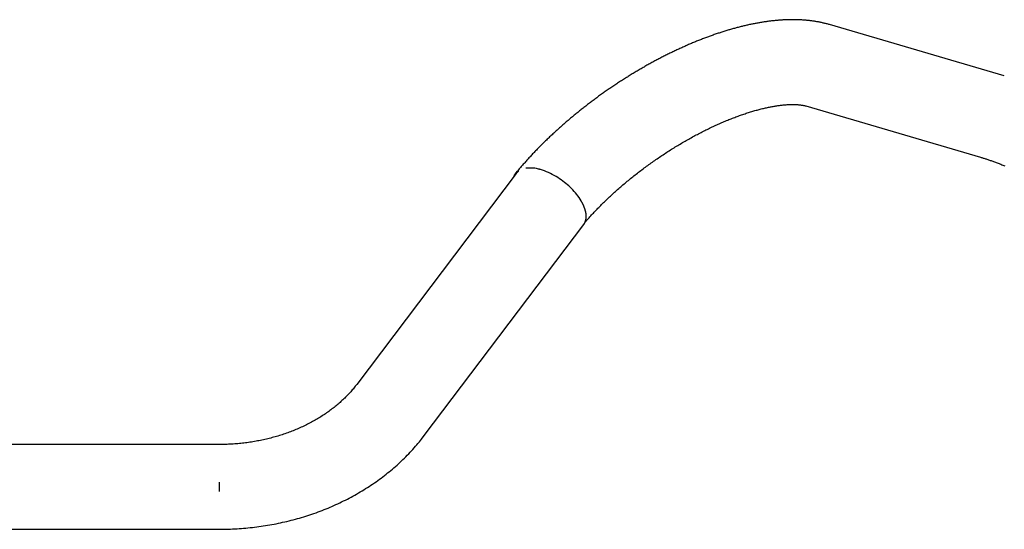
# Model space of a CAD drawing. Extents: x -43.6 to 43.6, y -21.3 to 21.3.
# Drawn here: x -2.2 to 2.7, y 14.1 to 16.7 of the extents above; entities that cross this region are included whole.
import ezdxf

# ---------------------------------------------------------------- set-up
doc = ezdxf.new("R2010")
doc.units = 0
doc.layers.get('0').update_dxf_attribs({"linetype": 'CONTINUOUS'})

msp = doc.modelspace()

# ---------------------------------------------------------------- linework, layer by layer
at = {"color": 0}
for points in [[(1.8237, 16.6308), (1.8198, 16.6319), (1.8159, 16.633), (1.8119, 16.6341), (1.808, 16.6351), (1.804, 16.6362), (1.8, 16.6372), (1.796, 16.6381), (1.7921, 16.639), (1.788, 16.64), (1.784, 16.6409), (1.78, 16.6417), (1.776, 16.6425), (1.7719, 16.6433), (1.7679, 16.6441), (1.7638, 16.6448), (1.7597, 16.6455), (1.7556, 16.6462), (1.7516, 16.6469), (1.7475, 16.6476), (1.7434, 16.6481), (1.7392, 16.6487), (1.7352, 16.6493), (1.731, 16.6499), (1.7268, 16.6504), (1.7227, 16.6508), (1.7186, 16.6513), (1.7144, 16.6517), (1.7103, 16.6521), (1.7061, 16.6525), (1.7019, 16.6529), (1.6977, 16.6533), (1.6935, 16.6536), (1.6892, 16.6538), (1.6851, 16.6541), (1.6808, 16.6543), (1.6766, 16.6545), (1.6724, 16.6547), (1.6681, 16.6549), (1.6639, 16.6551), (1.6596, 16.6552), (1.6553, 16.6553), (1.651, 16.6554), (1.6467, 16.6554), (1.6424, 16.6555), (1.6381, 16.6555), (1.6338, 16.6555), (1.6295, 16.6554), (1.6252, 16.6554), (1.6208, 16.6553), (1.6165, 16.6552), (1.6121, 16.655), (1.6078, 16.6549), (1.6034, 16.6547), (1.599, 16.6545), (1.5947, 16.6543), (1.5903, 16.6541), (1.5859, 16.6538), (1.5815, 16.6536), (1.577, 16.6533), (1.5727, 16.6529), (1.5682, 16.6526), (1.5638, 16.6522), (1.5593, 16.6518), (1.5549, 16.6514), (1.5504, 16.651), (1.5459, 16.6506), (1.5415, 16.6501), (1.537, 16.6496), (1.5325, 16.6491), (1.528, 16.6485), (1.5235, 16.648), (1.519, 16.6475), (1.5145, 16.6469), (1.51, 16.6462), (1.5054, 16.6456), (1.5009, 16.6449), (1.4963, 16.6443), (1.4918, 16.6436), (1.4872, 16.6428), (1.4827, 16.6421), (1.4781, 16.6413), (1.4735, 16.6406), (1.4689, 16.6398), (1.4643, 16.639), (1.4597, 16.6382), (1.455, 16.6373), (1.4505, 16.6364), (1.4458, 16.6355), (1.4412, 16.6346), (1.4365, 16.6337), (1.4319, 16.6327), (1.4272, 16.6318), (1.4226, 16.6308), (1.4179, 16.6297), (1.4132, 16.6287), (1.4085, 16.6277), (1.4039, 16.6266), (1.3992, 16.6255), (1.3945, 16.6244), (1.3897, 16.6232), (1.3851, 16.6221), (1.3803, 16.6209), (1.3756, 16.6197), (1.3708, 16.6186), (1.3661, 16.6173), (1.3614, 16.6161), (1.3566, 16.6148), (1.3518, 16.6135), (1.3471, 16.6123), (1.3423, 16.6109), (1.3376, 16.6096), (1.3328, 16.6082), (1.328, 16.6069), (1.3232, 16.6055), (1.3184, 16.6041), (1.3136, 16.6027), (1.3088, 16.6012), (1.304, 16.5998), (1.2991, 16.5982), (1.2943, 16.5968), (1.2895, 16.5952), (1.2847, 16.5937), (1.2798, 16.5921), (1.275, 16.5906), (1.2702, 16.589), (1.2653, 16.5874), (1.2604, 16.5857), (1.2555, 16.5841), (1.2507, 16.5824), (1.2458, 16.5808), (1.2409, 16.579), (1.236, 16.5773), (1.2312, 16.5756), (1.2263, 16.5738), (1.2214, 16.5721), (1.2165, 16.5703), (1.2116, 16.5685), (1.2067, 16.5666), (1.2018, 16.5648), (1.1969, 16.563), (1.192, 16.5611), (1.187, 16.5592), (1.1821, 16.5573), (1.1772, 16.5554), (1.1723, 16.5534), (1.1673, 16.5514), (1.1624, 16.5495), (1.1575, 16.5475), (1.1525, 16.5455), (1.1476, 16.5434), (1.1426, 16.5414), (1.1377, 16.5393), (1.1327, 16.5373), (1.1278, 16.5351), (1.1228, 16.533), (1.1178, 16.5309), (1.1129, 16.5288), (1.1079, 16.5266), (1.103, 16.5244), (1.098, 16.5223), (1.093, 16.52), (1.0881, 16.5178), (1.0831, 16.5156), (1.0781, 16.5133), (1.0732, 16.511), (1.0682, 16.5087), (1.0632, 16.5064), (1.0582, 16.5041), (1.0533, 16.5018), (1.0483, 16.4994), (1.0433, 16.4971), (1.0383, 16.4946), (1.0333, 16.4922), (1.0284, 16.4898), (1.0234, 16.4874), (1.0184, 16.485), (1.0134, 16.4825), (1.0084, 16.48), (1.0035, 16.4775), (0.9985, 16.475), (0.9935, 16.4725), (0.9886, 16.4699), (0.9836, 16.4674), (0.9786, 16.4648), (0.9736, 16.4622), (0.9686, 16.4596), (0.9637, 16.457), (0.9587, 16.4544), (0.9537, 16.4517), (0.9487, 16.4491), (0.9438, 16.4464), (0.9389, 16.4437), (0.9339, 16.441), (0.9289, 16.4383), (0.9239, 16.4355), (0.919, 16.4328), (0.9141, 16.43), (0.9091, 16.4273), (0.9042, 16.4245), (0.8992, 16.4217), (0.8943, 16.4189), (0.8893, 16.4161), (0.8844, 16.4132), (0.8795, 16.4103), (0.8745, 16.4074), (0.8696, 16.4046), (0.8646, 16.4017), (0.8597, 16.3988), (0.8548, 16.3958), (0.8499, 16.3929), (0.845, 16.39), (0.8401, 16.387), (0.8352, 16.384), (0.8303, 16.381), (0.8254, 16.378), (0.8205, 16.375), (0.8156, 16.372), (0.8108, 16.3689), (0.8059, 16.3659), (0.801, 16.3628), (0.7961, 16.3598), (0.7913, 16.3567), (0.7864, 16.3536), (0.7816, 16.3504), (0.7767, 16.3473), (0.7719, 16.3442), (0.7671, 16.341), (0.7622, 16.3379), (0.7574, 16.3347), (0.7526, 16.3315), (0.7478, 16.3283), (0.743, 16.3251), (0.7382, 16.3219), (0.7334, 16.3186), (0.7287, 16.3154), (0.7239, 16.3121), (0.7191, 16.3089), (0.7143, 16.3056), (0.7096, 16.3023), (0.7048, 16.299), (0.7001, 16.2957), (0.6954, 16.2924), (0.6907, 16.289), (0.686, 16.2857), (0.6812, 16.2823), (0.6766, 16.279), (0.6719, 16.2756), (0.6672, 16.2723), (0.6625, 16.2689), (0.6579, 16.2655), (0.6532, 16.262), (0.6485, 16.2586), (0.6439, 16.2552), (0.6393, 16.2517), (0.6347, 16.2483), (0.63, 16.2448), (0.6255, 16.2413), (0.6208, 16.2379), (0.6163, 16.2344), (0.6117, 16.2309), (0.6072, 16.2274), (0.6026, 16.2238), (0.5981, 16.2203), (0.5935, 16.2168), (0.589, 16.2132), (0.5845, 16.2097), (0.58, 16.2061), (0.5755, 16.2026), (0.571, 16.199), (0.5665, 16.1954), (0.5621, 16.1918), (0.5577, 16.1882), (0.5532, 16.1846), (0.5487, 16.181), (0.5444, 16.1773), (0.5399, 16.1737), (0.5356, 16.17), (0.5312, 16.1664), (0.5268, 16.1627), (0.5225, 16.1591), (0.5181, 16.1554), (0.5138, 16.1517), (0.5094, 16.148), (0.5051, 16.1443), (0.5009, 16.1406), (0.4966, 16.1369), (0.4923, 16.1332), (0.488, 16.1294), (0.4838, 16.1257), (0.4796, 16.122), (0.4753, 16.1182), (0.4711, 16.1145), (0.4669, 16.1107), (0.4628, 16.107), (0.4586, 16.1032), (0.4544, 16.0994), (0.4503, 16.0956), (0.4461, 16.0918), (0.4421, 16.0881), (0.438, 16.0843), (0.4339, 16.0804), (0.4298, 16.0766), (0.4257, 16.0728), (0.4217, 16.069), (0.4176, 16.0652), (0.4137, 16.0613), (0.4096, 16.0575), (0.4057, 16.0537), (0.4017, 16.0498), (0.3978, 16.0459), (0.3938, 16.0421), (0.3899, 16.0382), (0.386, 16.0344), (0.3821, 16.0305), (0.3782, 16.0266), (0.3743, 16.0227), (0.3705, 16.0188), (0.3667, 16.0149), (0.3628, 16.011), (0.359, 16.0071), (0.3552, 16.0033), (0.3515, 15.9993), (0.3477, 15.9954), (0.344, 15.9915), (0.3403, 15.9876), (0.3366, 15.9837), (0.3329, 15.9797), (0.3292, 15.9758), (0.3256, 15.9719), (0.3219, 15.9679), (0.3183, 15.964), (0.3147, 15.9601), (0.3111, 15.9561), (0.3076, 15.9522), (0.304, 15.9482), (0.3005, 15.9443), (0.2969, 15.9403), (0.2934, 15.9363), (0.2899, 15.9323), (0.2865, 15.9284), (0.283, 15.9245), (0.2796, 15.9205), (0.2761, 15.9163), (0.2728, 15.9125), (0.2698, 15.909), (0.266, 15.9045), (0.2603, 15.8976), (0.2527, 15.8886)], [(2.6987, 16.3745), (1.8237, 16.6308)], [(0.5985, 15.6411), (0.6026, 15.6458), (0.6067, 15.6505), (0.6109, 15.6552), (0.615, 15.66), (0.6192, 15.6647), (0.6235, 15.6694), (0.6278, 15.6741), (0.6321, 15.6789), (0.6365, 15.6836), (0.6409, 15.6883), (0.6454, 15.6931), (0.6498, 15.6978), (0.6544, 15.7026), (0.6589, 15.7073), (0.6635, 15.7121), (0.6681, 15.7168), (0.6728, 15.7215), (0.6775, 15.7262), (0.6822, 15.731), (0.687, 15.7357), (0.6918, 15.7405), (0.6966, 15.7452), (0.7015, 15.7499), (0.7064, 15.7546), (0.7113, 15.7593), (0.7163, 15.764), (0.7213, 15.7687), (0.7263, 15.7734), (0.7314, 15.7781), (0.7364, 15.7828), (0.7416, 15.7875), (0.7467, 15.7921), (0.7519, 15.7968), (0.7571, 15.8014), (0.7623, 15.8061), (0.7676, 15.8107), (0.7729, 15.8153), (0.7782, 15.8199), (0.7835, 15.8245), (0.7889, 15.8291), (0.7943, 15.8337), (0.7997, 15.8382), (0.8051, 15.8428), (0.8107, 15.8474), (0.8161, 15.8519), (0.8216, 15.8564), (0.8272, 15.8609), (0.8328, 15.8654), (0.8384, 15.8698), (0.844, 15.8743), (0.8496, 15.8788), (0.8552, 15.8832), (0.8609, 15.8876), (0.8666, 15.892), (0.8723, 15.8964), (0.8781, 15.9008), (0.8838, 15.9051), (0.8896, 15.9095), (0.8954, 15.9138), (0.9012, 15.9181), (0.907, 15.9224), (0.9129, 15.9266), (0.9187, 15.9309), (0.9246, 15.9351), (0.9305, 15.9393), (0.9364, 15.9435), (0.9423, 15.9477), (0.9483, 15.9518), (0.9542, 15.956), (0.9602, 15.9601), (0.9661, 15.9641), (0.9721, 15.9682), (0.9781, 15.9723), (0.9841, 15.9763), (0.9902, 15.9803), (0.9962, 15.9843), (1.0022, 15.9882), (1.0083, 15.9921), (1.0144, 15.996), (1.0204, 15.9999), (1.0266, 16.0038), (1.0327, 16.0076), (1.0388, 16.0114), (1.0449, 16.0152), (1.051, 16.019), (1.0571, 16.0227), (1.0632, 16.0264), (1.0693, 16.0301), (1.0755, 16.0337), (1.0816, 16.0374), (1.0877, 16.041), (1.0939, 16.0445), (1.1, 16.0481), (1.1062, 16.0516), (1.1123, 16.0551), (1.1185, 16.0586), (1.1246, 16.062), (1.1308, 16.0654), (1.1369, 16.0688), (1.1431, 16.0722), (1.1492, 16.0755), (1.1554, 16.0788), (1.1615, 16.082), (1.1677, 16.0853), (1.1738, 16.0885), (1.18, 16.0916), (1.1861, 16.0948), (1.1923, 16.0979), (1.1984, 16.1009), (1.2046, 16.104), (1.2107, 16.107), (1.2168, 16.11), (1.2229, 16.113), (1.229, 16.1159), (1.2351, 16.1188), (1.2412, 16.1216), (1.2473, 16.1244), (1.2533, 16.1272), (1.2594, 16.1299), (1.2655, 16.1326), (1.2715, 16.1353), (1.2775, 16.138), (1.2835, 16.1406), (1.2895, 16.1432), (1.2955, 16.1457), (1.3015, 16.1482), (1.3075, 16.1507), (1.3134, 16.1532), (1.3193, 16.1556), (1.3252, 16.1579), (1.3311, 16.1602), (1.337, 16.1626), (1.3429, 16.1648), (1.3487, 16.167), (1.3546, 16.1693), (1.3604, 16.1714), (1.3661, 16.1735), (1.3719, 16.1756), (1.3776, 16.1776), (1.3833, 16.1796), (1.3891, 16.1816), (1.3947, 16.1836), (1.4003, 16.1854), (1.406, 16.1873), (1.4115, 16.1891), (1.4172, 16.1909), (1.4227, 16.1926), (1.4282, 16.1944), (1.4337, 16.196), (1.4392, 16.1976), (1.4446, 16.1992), (1.45, 16.2008), (1.4553, 16.2023), (1.4607, 16.2038), (1.466, 16.2052), (1.4713, 16.2066), (1.4765, 16.208), (1.4817, 16.2093), (1.4869, 16.2105), (1.4921, 16.2118), (1.4972, 16.213), (1.5022, 16.2141), (1.5073, 16.2153), (1.5123, 16.2163), (1.5172, 16.2174), (1.5221, 16.2184), (1.527, 16.2194), (1.5318, 16.2203), (1.5366, 16.2212), (1.5414, 16.222), (1.5461, 16.2228), (1.5508, 16.2236), (1.5553, 16.2244), (1.5599, 16.2251), (1.5644, 16.2257), (1.5689, 16.2263), (1.5734, 16.2269), (1.5777, 16.2275), (1.5821, 16.228), (1.5863, 16.2285), (1.5905, 16.2289), (1.5947, 16.2293), (1.5988, 16.2296), (1.6029, 16.23), (1.6069, 16.2303), (1.6108, 16.2305), (1.6147, 16.2308), (1.6185, 16.231), (1.6223, 16.2311), (1.626, 16.2313), (1.6297, 16.2314), (1.6332, 16.2314), (1.6367, 16.2315), (1.6402, 16.2315), (1.6436, 16.2315), (1.6469, 16.2314), (1.6501, 16.2313), (1.6533, 16.2312), (1.6564, 16.2311), (1.6595, 16.2309), (1.6624, 16.2307), (1.6653, 16.2305), (1.6682, 16.2302), (1.6709, 16.23), (1.6736, 16.2297), (1.6762, 16.2294), (1.6788, 16.2291), (1.6812, 16.2288), (1.6836, 16.2284), (1.6859, 16.228), (1.6881, 16.2277), (1.6902, 16.2273), (1.6923, 16.2268), (1.6943, 16.2264), (1.696, 16.2261), (1.6981, 16.2256), (1.7009, 16.2249), (1.7046, 16.2239)], [(1.7046, 16.2239), (2.5796, 15.9676)], [(2.5796, 15.9676), (2.5796, 15.9676), (2.5796, 15.9676), (2.5796, 15.9676), (2.5796, 15.9676), (2.5796, 15.9676), (2.5796, 15.9676), (2.5796, 15.9676), (2.5796, 15.9676), (2.5796, 15.9676), (2.5796, 15.9676), (2.5796, 15.9676), (2.5796, 15.9676), (2.5796, 15.9676), (2.5796, 15.9676), (2.5796, 15.9676), (2.5796, 15.9676), (2.5796, 15.9676), (2.5796, 15.9676), (2.5796, 15.9676), (2.5796, 15.9676), (2.5796, 15.9676), (2.5796, 15.9676), (2.5796, 15.9676), (2.5796, 15.9676), (2.5796, 15.9676), (2.5796, 15.9676), (2.5796, 15.9676), (2.5796, 15.9676)], [(2.5796, 15.9676), (2.5829, 15.9666), (2.5863, 15.9656), (2.5898, 15.9645), (2.5933, 15.9634), (2.5969, 15.9623), (2.6006, 15.9611), (2.6043, 15.9599), (2.6081, 15.9587), (2.612, 15.9574), (2.6159, 15.9561), (2.6199, 15.9547), (2.624, 15.9534), (2.6281, 15.9519), (2.6323, 15.9505), (2.6365, 15.949), (2.6408, 15.9475), (2.6451, 15.9459), (2.6495, 15.9443), (2.654, 15.9426), (2.6585, 15.941), (2.663, 15.9392), (2.6676, 15.9375), (2.6723, 15.9357), (2.677, 15.9339), (2.6818, 15.9321), (2.6865, 15.9302), (2.6914, 15.9283), (2.6963, 15.9263), (2.7013, 15.9244)], [(0.2541, 15.8864), (-0.5442, 14.8313)], [(0.2439, 15.8729), (0.2443, 15.8742), (0.2449, 15.8754), (0.2454, 15.8766), (0.2459, 15.8778), (0.2465, 15.879), (0.2471, 15.8801), (0.2477, 15.8813), (0.2484, 15.8823), (0.249, 15.8834), (0.2497, 15.8845), (0.2504, 15.8855), (0.2511, 15.8865), (0.2517, 15.8874), (0.2524, 15.8883), (0.2531, 15.8893), (0.2537, 15.8902), (0.2544, 15.891), (0.255, 15.8918), (0.2556, 15.8926), (0.2562, 15.8934), (0.2568, 15.8942), (0.2574, 15.8948), (0.2579, 15.8955), (0.2584, 15.8962), (0.2589, 15.8968), (0.2595, 15.8973), (0.26, 15.8978), (0.2604, 15.8983), (0.2609, 15.8988), (0.2613, 15.8992), (0.2617, 15.8996), (0.2621, 15.8999), (0.2625, 15.9002)], [(0.2658, 15.898), (0.2653, 15.8977), (0.2649, 15.8974), (0.2645, 15.897), (0.2641, 15.8967), (0.2637, 15.8963), (0.2632, 15.896), (0.2628, 15.8956), (0.2624, 15.8953), (0.262, 15.8949), (0.2616, 15.8945), (0.2612, 15.8942), (0.2608, 15.8938), (0.2604, 15.8935), (0.26, 15.8931), (0.2596, 15.8927), (0.2592, 15.8923), (0.2588, 15.8919), (0.2584, 15.8915), (0.258, 15.8911), (0.2577, 15.8907), (0.2573, 15.8903), (0.257, 15.8899), (0.2566, 15.8895), (0.2562, 15.889), (0.2559, 15.8887), (0.2555, 15.8882), (0.2549, 15.8875), (0.2541, 15.8865)], [(0.2629, 15.9005), (0.2629, 15.9005), (0.2627, 15.9003), (0.2627, 15.9003), (0.2627, 15.9003), (0.2627, 15.9003), (0.2627, 15.9003), (0.2627, 15.9003), (0.2627, 15.9003), (0.2627, 15.9003), (0.2626, 15.9002), (0.2626, 15.9002), (0.2626, 15.9002), (0.2626, 15.9002), (0.2626, 15.9002), (0.2626, 15.9002), (0.2626, 15.9002), (0.2626, 15.9002)], [(0.2629, 15.9005), (0.2629, 15.9005), (0.2627, 15.9003), (0.2627, 15.9003), (0.2627, 15.9003), (0.2627, 15.9003), (0.2627, 15.9003), (0.2627, 15.9003), (0.2627, 15.9003), (0.2627, 15.9003), (0.2626, 15.9002), (0.2626, 15.9002), (0.2626, 15.9002), (0.2626, 15.9002), (0.2626, 15.9002), (0.2626, 15.9002), (0.2626, 15.9002), (0.2626, 15.9002)], [(0.2633, 15.9007), (0.2633, 15.9007), (0.263, 15.9005), (0.263, 15.9005), (0.263, 15.9005), (0.263, 15.9005), (0.263, 15.9005), (0.263, 15.9005), (0.263, 15.9005), (0.263, 15.9005), (0.263, 15.9005), (0.263, 15.9005), (0.263, 15.9005), (0.263, 15.9005), (0.263, 15.9005), (0.263, 15.9005), (0.263, 15.9005), (0.263, 15.9005)], [(0.2633, 15.9007), (0.2633, 15.9007), (0.263, 15.9005), (0.263, 15.9005), (0.263, 15.9005), (0.263, 15.9005), (0.263, 15.9005), (0.263, 15.9005), (0.263, 15.9005), (0.263, 15.9005), (0.263, 15.9005), (0.263, 15.9005), (0.263, 15.9005), (0.263, 15.9005), (0.263, 15.9005), (0.263, 15.9005), (0.263, 15.9005), (0.263, 15.9005)], [(0.2636, 15.9008), (0.2636, 15.9008), (0.2633, 15.9007), (0.2633, 15.9007), (0.2633, 15.9007), (0.2633, 15.9007), (0.2633, 15.9007), (0.2633, 15.9007), (0.2633, 15.9007), (0.2633, 15.9007), (0.2633, 15.9007), (0.2633, 15.9007), (0.2633, 15.9007), (0.2633, 15.9007), (0.2633, 15.9007), (0.2633, 15.9007), (0.2633, 15.9007), (0.2633, 15.9007)], [(0.2636, 15.9008), (0.2636, 15.9008), (0.2633, 15.9007), (0.2633, 15.9007), (0.2633, 15.9007), (0.2633, 15.9007), (0.2633, 15.9007), (0.2633, 15.9007), (0.2633, 15.9007), (0.2633, 15.9007), (0.2633, 15.9007), (0.2633, 15.9007), (0.2633, 15.9007), (0.2633, 15.9007), (0.2633, 15.9007), (0.2633, 15.9007), (0.2633, 15.9007), (0.2633, 15.9007)], [(0.264, 15.9009), (0.264, 15.9009), (0.2637, 15.9008), (0.2637, 15.9008), (0.2637, 15.9008), (0.2637, 15.9008), (0.2637, 15.9008), (0.2637, 15.9008), (0.2637, 15.9008), (0.2637, 15.9008), (0.2636, 15.9008), (0.2636, 15.9008), (0.2636, 15.9008), (0.2636, 15.9008), (0.2636, 15.9008), (0.2636, 15.9008), (0.2636, 15.9008), (0.2636, 15.9008)], [(0.264, 15.9009), (0.264, 15.9009), (0.2637, 15.9008), (0.2637, 15.9008), (0.2637, 15.9008), (0.2637, 15.9008), (0.2637, 15.9008), (0.2637, 15.9008), (0.2637, 15.9008), (0.2637, 15.9008), (0.2636, 15.9008), (0.2636, 15.9008), (0.2636, 15.9008), (0.2636, 15.9008), (0.2636, 15.9008), (0.2636, 15.9008), (0.2636, 15.9008), (0.2636, 15.9008)], [(0.2642, 15.901), (0.2642, 15.901), (0.2639, 15.9009), (0.2639, 15.9009), (0.2639, 15.9009), (0.2639, 15.9009), (0.2639, 15.9009), (0.2639, 15.9009), (0.2639, 15.9009), (0.2639, 15.9009), (0.2639, 15.9009), (0.2639, 15.9009), (0.2639, 15.9009), (0.2639, 15.9009), (0.2639, 15.9009), (0.2639, 15.9009), (0.2639, 15.9009), (0.2639, 15.9009)], [(0.2642, 15.901), (0.2642, 15.901), (0.2639, 15.9009), (0.2639, 15.9009), (0.2639, 15.9009), (0.2639, 15.9009), (0.2639, 15.9009), (0.2639, 15.9009), (0.2639, 15.9009), (0.2639, 15.9009), (0.2639, 15.9009), (0.2639, 15.9009), (0.2639, 15.9009), (0.2639, 15.9009), (0.2639, 15.9009), (0.2639, 15.9009), (0.2639, 15.9009), (0.2639, 15.9009)], [(0.2645, 15.901), (0.2645, 15.901), (0.2642, 15.901), (0.2642, 15.901), (0.2642, 15.901), (0.2642, 15.901), (0.2642, 15.901), (0.2642, 15.901), (0.2642, 15.901), (0.2642, 15.901), (0.2642, 15.901), (0.2642, 15.901), (0.2642, 15.901), (0.2642, 15.901), (0.2642, 15.901), (0.2642, 15.901), (0.2642, 15.901), (0.2642, 15.901)], [(0.2645, 15.901), (0.2645, 15.901), (0.2642, 15.901), (0.2642, 15.901), (0.2642, 15.901), (0.2642, 15.901), (0.2642, 15.901), (0.2642, 15.901), (0.2642, 15.901), (0.2642, 15.901), (0.2642, 15.901), (0.2642, 15.901), (0.2642, 15.901), (0.2642, 15.901), (0.2642, 15.901), (0.2642, 15.901), (0.2642, 15.901), (0.2642, 15.901)], [(0.2647, 15.901), (0.2647, 15.901), (0.2644, 15.901), (0.2644, 15.901), (0.2644, 15.901), (0.2644, 15.901), (0.2644, 15.901), (0.2644, 15.901), (0.2644, 15.901), (0.2644, 15.901), (0.2644, 15.901), (0.2644, 15.901), (0.2644, 15.901), (0.2644, 15.901), (0.2644, 15.901), (0.2644, 15.901), (0.2644, 15.901), (0.2644, 15.901), (0.2644, 15.901), (0.2644, 15.901), (0.2644, 15.901), (0.2644, 15.901), (0.2644, 15.901), (0.2644, 15.901), (0.2644, 15.901), (0.2644, 15.901), (0.2644, 15.901), (0.2644, 15.901), (0.2644, 15.901), (0.2644, 15.901), (0.2644, 15.901), (0.2644, 15.901), (0.2644, 15.901), (0.2644, 15.901), (0.2644, 15.901)], [(0.2647, 15.901), (0.2647, 15.901), (0.2644, 15.901), (0.2644, 15.901), (0.2644, 15.901), (0.2644, 15.901), (0.2644, 15.901), (0.2644, 15.901), (0.2644, 15.901), (0.2644, 15.901), (0.2644, 15.901), (0.2644, 15.901), (0.2644, 15.901), (0.2644, 15.901), (0.2644, 15.901), (0.2644, 15.901), (0.2644, 15.901), (0.2644, 15.901), (0.2644, 15.901), (0.2644, 15.901), (0.2644, 15.901), (0.2644, 15.901), (0.2644, 15.901), (0.2644, 15.901), (0.2644, 15.901), (0.2644, 15.901), (0.2644, 15.901), (0.2644, 15.901), (0.2644, 15.901), (0.2644, 15.901), (0.2644, 15.901), (0.2644, 15.901), (0.2644, 15.901), (0.2644, 15.901), (0.2644, 15.901)], [(0.2649, 15.9009), (0.2649, 15.9009), (0.2647, 15.9009), (0.2647, 15.9009), (0.2647, 15.9009), (0.2647, 15.9009), (0.2647, 15.9009), (0.2647, 15.9009), (0.2647, 15.9009), (0.2647, 15.9009), (0.2647, 15.9009), (0.2647, 15.9009), (0.2647, 15.9009), (0.2647, 15.9009), (0.2647, 15.9009), (0.2647, 15.9009), (0.2647, 15.9009), (0.2647, 15.901)], [(0.2649, 15.9009), (0.2649, 15.9009), (0.2647, 15.9009), (0.2647, 15.9009), (0.2647, 15.9009), (0.2647, 15.9009), (0.2647, 15.9009), (0.2647, 15.9009), (0.2647, 15.9009), (0.2647, 15.9009), (0.2647, 15.9009), (0.2647, 15.9009), (0.2647, 15.9009), (0.2647, 15.9009), (0.2647, 15.9009), (0.2647, 15.9009), (0.2647, 15.9009), (0.2647, 15.901)], [(0.2651, 15.9008), (0.2651, 15.9008), (0.2649, 15.9008), (0.2649, 15.9008), (0.2649, 15.9008), (0.2649, 15.9008), (0.2649, 15.9008), (0.2649, 15.9008), (0.2649, 15.9008), (0.2649, 15.9008), (0.2649, 15.9008), (0.2649, 15.9008), (0.2649, 15.9008), (0.2649, 15.9008), (0.2649, 15.9008), (0.2649, 15.9008), (0.2649, 15.9008), (0.2649, 15.9009)], [(0.2651, 15.9008), (0.2651, 15.9008), (0.2649, 15.9008), (0.2649, 15.9008), (0.2649, 15.9008), (0.2649, 15.9008), (0.2649, 15.9008), (0.2649, 15.9008), (0.2649, 15.9008), (0.2649, 15.9008), (0.2649, 15.9008), (0.2649, 15.9008), (0.2649, 15.9008), (0.2649, 15.9008), (0.2649, 15.9008), (0.2649, 15.9008), (0.2649, 15.9008), (0.2649, 15.9009)], [(0.2653, 15.9006), (0.2653, 15.9006), (0.2651, 15.9006), (0.2651, 15.9006), (0.2651, 15.9006), (0.2651, 15.9006), (0.2651, 15.9006), (0.2651, 15.9006), (0.2651, 15.9006), (0.2651, 15.9006), (0.2651, 15.9006), (0.2651, 15.9006), (0.2651, 15.9006), (0.2651, 15.9006), (0.2651, 15.9006), (0.2651, 15.9006), (0.2651, 15.9006), (0.2651, 15.9008)], [(0.2653, 15.9006), (0.2653, 15.9006), (0.2651, 15.9006), (0.2651, 15.9006), (0.2651, 15.9006), (0.2651, 15.9006), (0.2651, 15.9006), (0.2651, 15.9006), (0.2651, 15.9006), (0.2651, 15.9006), (0.2651, 15.9006), (0.2651, 15.9006), (0.2651, 15.9006), (0.2651, 15.9006), (0.2651, 15.9006), (0.2651, 15.9006), (0.2651, 15.9006), (0.2651, 15.9008)], [(0.2654, 15.9004), (0.2654, 15.9004), (0.2652, 15.9004), (0.2652, 15.9004), (0.2652, 15.9004), (0.2652, 15.9004), (0.2652, 15.9004), (0.2652, 15.9004), (0.2652, 15.9004), (0.2652, 15.9004), (0.2652, 15.9004), (0.2652, 15.9004), (0.2652, 15.9004), (0.2652, 15.9004), (0.2652, 15.9004), (0.2652, 15.9004), (0.2652, 15.9004), (0.2652, 15.9006)], [(0.2654, 15.9004), (0.2654, 15.9004), (0.2652, 15.9004), (0.2652, 15.9004), (0.2652, 15.9004), (0.2652, 15.9004), (0.2652, 15.9004), (0.2652, 15.9004), (0.2652, 15.9004), (0.2652, 15.9004), (0.2652, 15.9004), (0.2652, 15.9004), (0.2652, 15.9004), (0.2652, 15.9004), (0.2652, 15.9004), (0.2652, 15.9004), (0.2652, 15.9004), (0.2652, 15.9006)], [(0.2655, 15.9002), (0.2655, 15.9002), (0.2654, 15.9002), (0.2654, 15.9002), (0.2654, 15.9002), (0.2654, 15.9002), (0.2654, 15.9002), (0.2654, 15.9002), (0.2654, 15.9002), (0.2654, 15.9002), (0.2654, 15.9002), (0.2654, 15.9002), (0.2654, 15.9002), (0.2654, 15.9002), (0.2654, 15.9002), (0.2654, 15.9002), (0.2654, 15.9002), (0.2654, 15.9005)], [(0.2655, 15.9002), (0.2655, 15.9002), (0.2654, 15.9002), (0.2654, 15.9002), (0.2654, 15.9002), (0.2654, 15.9002), (0.2654, 15.9002), (0.2654, 15.9002), (0.2654, 15.9002), (0.2654, 15.9002), (0.2654, 15.9002), (0.2654, 15.9002), (0.2654, 15.9002), (0.2654, 15.9002), (0.2654, 15.9002), (0.2654, 15.9002), (0.2654, 15.9002), (0.2654, 15.9005)], [(0.2657, 15.8999), (0.2657, 15.8999), (0.2655, 15.8999), (0.2655, 15.8999), (0.2655, 15.8999), (0.2655, 15.8999), (0.2655, 15.8999), (0.2655, 15.8999), (0.2655, 15.8999), (0.2655, 15.8999), (0.2655, 15.8999), (0.2655, 15.8999), (0.2655, 15.8999), (0.2655, 15.8999), (0.2655, 15.8999), (0.2655, 15.8999), (0.2655, 15.8999), (0.2655, 15.9002)], [(0.2657, 15.8999), (0.2657, 15.8999), (0.2655, 15.8999), (0.2655, 15.8999), (0.2655, 15.8999), (0.2655, 15.8999), (0.2655, 15.8999), (0.2655, 15.8999), (0.2655, 15.8999), (0.2655, 15.8999), (0.2655, 15.8999), (0.2655, 15.8999), (0.2655, 15.8999), (0.2655, 15.8999), (0.2655, 15.8999), (0.2655, 15.8999), (0.2655, 15.8999), (0.2655, 15.9002)], [(0.2657, 15.8991), (0.2657, 15.8991), (0.2657, 15.8991), (0.2657, 15.8991), (0.2657, 15.8991), (0.2657, 15.8991), (0.2657, 15.8991), (0.2657, 15.8991), (0.2657, 15.8991), (0.2657, 15.8991), (0.2657, 15.8991), (0.2657, 15.8991), (0.2657, 15.8991), (0.2657, 15.8991), (0.2657, 15.8991), (0.2657, 15.8991), (0.2657, 15.8991), (0.2657, 15.8991), (0.2657, 15.8991), (0.2656, 15.8991), (0.2656, 15.8991), (0.2656, 15.8991), (0.2656, 15.8991), (0.2656, 15.8991), (0.2656, 15.8991), (0.2656, 15.8991), (0.2656, 15.8994), (0.2656, 15.8994), (0.2656, 15.8994), (0.2656, 15.8994), (0.2656, 15.8996), (0.2656, 15.8996), (0.2656, 15.8996), (0.2656, 15.8996), (0.2656, 15.8999)], [(0.2657, 15.8991), (0.2657, 15.8991), (0.2657, 15.8991), (0.2657, 15.8991), (0.2657, 15.8991), (0.2657, 15.8991), (0.2657, 15.8991), (0.2657, 15.8991), (0.2657, 15.8991), (0.2657, 15.8991), (0.2657, 15.8991), (0.2657, 15.8991), (0.2657, 15.8991), (0.2657, 15.8991), (0.2657, 15.8991), (0.2657, 15.8991), (0.2657, 15.8991), (0.2657, 15.8991), (0.2657, 15.8991), (0.2656, 15.8991), (0.2656, 15.8991), (0.2656, 15.8991), (0.2656, 15.8991), (0.2656, 15.8991), (0.2656, 15.8991), (0.2656, 15.8991), (0.2656, 15.8994), (0.2656, 15.8994), (0.2656, 15.8994), (0.2656, 15.8994), (0.2656, 15.8996), (0.2656, 15.8996), (0.2656, 15.8996), (0.2656, 15.8996), (0.2656, 15.8999)], [(0.2658, 15.898), (0.2658, 15.898), (0.2658, 15.898), (0.2658, 15.898), (0.2658, 15.898), (0.2658, 15.8983), (0.2658, 15.8983), (0.2658, 15.8983), (0.2658, 15.8983), (0.2658, 15.8986), (0.2658, 15.8986), (0.2658, 15.8986), (0.2658, 15.8986), (0.2658, 15.8988), (0.2658, 15.8988), (0.2658, 15.8988), (0.2658, 15.8988), (0.2658, 15.8991)], [(0.2658, 15.898), (0.2658, 15.898), (0.2658, 15.898), (0.2658, 15.898), (0.2658, 15.898), (0.2658, 15.8983), (0.2658, 15.8983), (0.2658, 15.8983), (0.2658, 15.8983), (0.2658, 15.8986), (0.2658, 15.8986), (0.2658, 15.8986), (0.2658, 15.8986), (0.2658, 15.8988), (0.2658, 15.8988), (0.2658, 15.8988), (0.2658, 15.8988), (0.2658, 15.8991)], [(0.3219, 15.9132), (0.3219, 15.9132), (0.3206, 15.913), (0.3194, 15.913), (0.3181, 15.9129), (0.3169, 15.9129), (0.3154, 15.9126), (0.3142, 15.9126), (0.3127, 15.9126), (0.3115, 15.9126), (0.31, 15.9123), (0.3088, 15.9123), (0.3075, 15.9122), (0.3063, 15.9122), (0.3051, 15.9121), (0.304, 15.9121), (0.303, 15.9121), (0.3022, 15.9121)], [(0.3219, 15.9132), (0.3219, 15.9132), (0.3206, 15.913), (0.3194, 15.913), (0.3181, 15.9129), (0.3169, 15.9129), (0.3154, 15.9126), (0.3142, 15.9126), (0.3127, 15.9126), (0.3115, 15.9126), (0.31, 15.9123), (0.3088, 15.9123), (0.3075, 15.9122), (0.3063, 15.9122), (0.3051, 15.9121), (0.304, 15.9121), (0.303, 15.9121), (0.3022, 15.9121)], [(0.3365, 15.9129), (0.3365, 15.9129), (0.3359, 15.9129), (0.3356, 15.9129), (0.335, 15.9129), (0.3347, 15.9129), (0.3341, 15.9129), (0.3335, 15.9129), (0.3329, 15.9129), (0.3326, 15.9131), (0.332, 15.9131), (0.3314, 15.9131), (0.3308, 15.9131), (0.3303, 15.9132), (0.3297, 15.9132), (0.3293, 15.9132), (0.3287, 15.9132), (0.3284, 15.9134), (0.3284, 15.9134), (0.3278, 15.9134), (0.3275, 15.9134), (0.327, 15.9134), (0.3267, 15.9134), (0.3261, 15.9134), (0.3258, 15.9134), (0.3253, 15.9134), (0.325, 15.9134), (0.3244, 15.9134), (0.3241, 15.9134), (0.3235, 15.9134), (0.3232, 15.9134), (0.3226, 15.9134), (0.3223, 15.9134), (0.322, 15.9134), (0.3217, 15.9134)], [(0.3365, 15.9129), (0.3365, 15.9129), (0.3359, 15.9129), (0.3356, 15.9129), (0.335, 15.9129), (0.3347, 15.9129), (0.3341, 15.9129), (0.3335, 15.9129), (0.3329, 15.9129), (0.3326, 15.9131), (0.332, 15.9131), (0.3314, 15.9131), (0.3308, 15.9131), (0.3303, 15.9132), (0.3297, 15.9132), (0.3293, 15.9132), (0.3287, 15.9132), (0.3284, 15.9134), (0.3284, 15.9134), (0.3278, 15.9134), (0.3275, 15.9134), (0.327, 15.9134), (0.3267, 15.9134), (0.3261, 15.9134), (0.3258, 15.9134), (0.3253, 15.9134), (0.325, 15.9134), (0.3244, 15.9134), (0.3241, 15.9134), (0.3235, 15.9134), (0.3232, 15.9134), (0.3226, 15.9134), (0.3223, 15.9134), (0.322, 15.9134), (0.3217, 15.9134)], [(0.3471, 15.9122), (0.3471, 15.9122), (0.3465, 15.9122), (0.3461, 15.9122), (0.3454, 15.9122), (0.3448, 15.9122), (0.3439, 15.9122), (0.3433, 15.9122), (0.3425, 15.9122), (0.3419, 15.9125), (0.341, 15.9125), (0.3402, 15.9125), (0.3394, 15.9125), (0.3388, 15.9127), (0.3381, 15.9127), (0.3375, 15.9127), (0.337, 15.9127), (0.3367, 15.9129)], [(0.3471, 15.9122), (0.3471, 15.9122), (0.3465, 15.9122), (0.3461, 15.9122), (0.3454, 15.9122), (0.3448, 15.9122), (0.3439, 15.9122), (0.3433, 15.9122), (0.3425, 15.9122), (0.3419, 15.9125), (0.341, 15.9125), (0.3402, 15.9125), (0.3394, 15.9125), (0.3388, 15.9127), (0.3381, 15.9127), (0.3375, 15.9127), (0.337, 15.9127), (0.3367, 15.9129)], [(0.3651, 15.9082), (0.3556, 15.9104), (0.347, 15.9121)], [(0.3749, 15.906), (0.3749, 15.906), (0.3743, 15.906), (0.3737, 15.9063), (0.3731, 15.9063), (0.3726, 15.9066), (0.3719, 15.9066), (0.3713, 15.9069), (0.3707, 15.9072), (0.3701, 15.9075), (0.3693, 15.9075), (0.3687, 15.9078), (0.3681, 15.9079), (0.3675, 15.9082), (0.3669, 15.9082), (0.3663, 15.9084), (0.3657, 15.9084), (0.3654, 15.9086)], [(0.3749, 15.906), (0.3749, 15.906), (0.3743, 15.906), (0.3737, 15.9063), (0.3731, 15.9063), (0.3726, 15.9066), (0.3719, 15.9066), (0.3713, 15.9069), (0.3707, 15.9072), (0.3701, 15.9075), (0.3693, 15.9075), (0.3687, 15.9078), (0.3681, 15.9079), (0.3675, 15.9082), (0.3669, 15.9082), (0.3663, 15.9084), (0.3657, 15.9084), (0.3654, 15.9086)], [(0.5797, 15.7493), (0.5745, 15.7576), (0.569, 15.7658), (0.5632, 15.7738), (0.5572, 15.7817), (0.5509, 15.7892), (0.5445, 15.7966), (0.5378, 15.8038), (0.5311, 15.8106), (0.5244, 15.8172), (0.5175, 15.8236), (0.5107, 15.8297), (0.5035, 15.8357), (0.496, 15.8418), (0.4882, 15.8478), (0.48, 15.8538), (0.4715, 15.8597), (0.4628, 15.8654), (0.4537, 15.871), (0.4444, 15.8763), (0.4349, 15.8815), (0.4252, 15.8864), (0.4153, 15.891), (0.4053, 15.8952), (0.3954, 15.8991), (0.3854, 15.9026), (0.3753, 15.9057)], [(0.5843, 15.7413), (0.5843, 15.7413), (0.584, 15.7416), (0.5837, 15.7419), (0.5834, 15.7422), (0.5832, 15.7428), (0.5829, 15.7433), (0.5826, 15.7439), (0.5823, 15.7445), (0.582, 15.7451), (0.5816, 15.7456), (0.5813, 15.7462), (0.581, 15.7468), (0.5807, 15.7474), (0.5804, 15.7477), (0.5802, 15.7483), (0.5799, 15.7486), (0.5799, 15.7492)], [(0.5843, 15.7413), (0.5843, 15.7413), (0.584, 15.7416), (0.5837, 15.7419), (0.5834, 15.7422), (0.5832, 15.7428), (0.5829, 15.7433), (0.5826, 15.7439), (0.5823, 15.7445), (0.582, 15.7451), (0.5816, 15.7456), (0.5813, 15.7462), (0.581, 15.7468), (0.5807, 15.7474), (0.5804, 15.7477), (0.5802, 15.7483), (0.5799, 15.7486), (0.5799, 15.7492)], [(0.5888, 15.7323), (0.5888, 15.7323), (0.5885, 15.7326), (0.5883, 15.733), (0.588, 15.7335), (0.5879, 15.7341), (0.5876, 15.7347), (0.5873, 15.7353), (0.587, 15.7359), (0.5868, 15.7367), (0.5865, 15.7373), (0.5862, 15.7379), (0.5859, 15.7385), (0.5856, 15.7393), (0.5853, 15.7397), (0.5851, 15.7403), (0.5848, 15.7407), (0.5848, 15.7413)], [(0.5888, 15.7323), (0.5888, 15.7323), (0.5885, 15.7326), (0.5883, 15.733), (0.588, 15.7335), (0.5879, 15.7341), (0.5876, 15.7347), (0.5873, 15.7353), (0.587, 15.7359), (0.5868, 15.7367), (0.5865, 15.7373), (0.5862, 15.7379), (0.5859, 15.7385), (0.5856, 15.7393), (0.5853, 15.7397), (0.5851, 15.7403), (0.5848, 15.7407), (0.5848, 15.7413)], [(0.5926, 15.724), (0.5926, 15.724), (0.5923, 15.7243), (0.5921, 15.7248), (0.5918, 15.7253), (0.5917, 15.7259), (0.5914, 15.7265), (0.5911, 15.7271), (0.5908, 15.7277), (0.5907, 15.7283), (0.5904, 15.7289), (0.5901, 15.7295), (0.5898, 15.7301), (0.5896, 15.7307), (0.5893, 15.7311), (0.5892, 15.7317), (0.589, 15.7322), (0.589, 15.7328)], [(0.5926, 15.724), (0.5926, 15.724), (0.5923, 15.7243), (0.5921, 15.7248), (0.5918, 15.7253), (0.5917, 15.7259), (0.5914, 15.7265), (0.5911, 15.7271), (0.5908, 15.7277), (0.5907, 15.7283), (0.5904, 15.7289), (0.5901, 15.7295), (0.5898, 15.7301), (0.5896, 15.7307), (0.5893, 15.7311), (0.5892, 15.7317), (0.589, 15.7322), (0.589, 15.7328)], [(0.5962, 15.7154), (0.5962, 15.7154), (0.5959, 15.7157), (0.5957, 15.7161), (0.5954, 15.7165), (0.5953, 15.7171), (0.595, 15.7177), (0.5947, 15.7183), (0.5944, 15.7189), (0.5944, 15.7195), (0.5941, 15.7201), (0.5938, 15.7207), (0.5935, 15.7213), (0.5935, 15.7219), (0.5932, 15.7223), (0.5931, 15.7229), (0.5929, 15.7233), (0.5929, 15.7239)], [(0.5962, 15.7154), (0.5962, 15.7154), (0.5959, 15.7157), (0.5957, 15.7161), (0.5954, 15.7165), (0.5953, 15.7171), (0.595, 15.7177), (0.5947, 15.7183), (0.5944, 15.7189), (0.5944, 15.7195), (0.5941, 15.7201), (0.5938, 15.7207), (0.5935, 15.7213), (0.5935, 15.7219), (0.5932, 15.7223), (0.5931, 15.7229), (0.5929, 15.7233), (0.5929, 15.7239)], [(0.5987, 15.7072), (0.5987, 15.7072), (0.5984, 15.7075), (0.5984, 15.7081), (0.5981, 15.7085), (0.5981, 15.7091), (0.5978, 15.7095), (0.5978, 15.7101), (0.5975, 15.7107), (0.5975, 15.7113), (0.5972, 15.7116), (0.5972, 15.7122), (0.5969, 15.7128), (0.5969, 15.7134), (0.5966, 15.7138), (0.5966, 15.7144), (0.5964, 15.7149), (0.5964, 15.7155)], [(0.5987, 15.7072), (0.5987, 15.7072), (0.5984, 15.7075), (0.5984, 15.7081), (0.5981, 15.7085), (0.5981, 15.7091), (0.5978, 15.7095), (0.5978, 15.7101), (0.5975, 15.7107), (0.5975, 15.7113), (0.5972, 15.7116), (0.5972, 15.7122), (0.5969, 15.7128), (0.5969, 15.7134), (0.5966, 15.7138), (0.5966, 15.7144), (0.5964, 15.7149), (0.5964, 15.7155)], [(0.6011, 15.6991), (0.6011, 15.6991), (0.6008, 15.6994), (0.6008, 15.6999), (0.6005, 15.7002), (0.6005, 15.7008), (0.6002, 15.7011), (0.6002, 15.7017), (0.6, 15.7023), (0.6, 15.7029), (0.5997, 15.7032), (0.5997, 15.7038), (0.5994, 15.7044), (0.5994, 15.705), (0.5991, 15.7053), (0.5991, 15.7059), (0.599, 15.7064), (0.599, 15.707)], [(0.6011, 15.6991), (0.6011, 15.6991), (0.6008, 15.6994), (0.6008, 15.6999), (0.6005, 15.7002), (0.6005, 15.7008), (0.6002, 15.7011), (0.6002, 15.7017), (0.6, 15.7023), (0.6, 15.7029), (0.5997, 15.7032), (0.5997, 15.7038), (0.5994, 15.7044), (0.5994, 15.705), (0.5991, 15.7053), (0.5991, 15.7059), (0.599, 15.7064), (0.599, 15.707)], [(0.6031, 15.6907), (0.6031, 15.6907), (0.6029, 15.691), (0.6029, 15.6914), (0.6028, 15.6918), (0.6028, 15.6924), (0.6025, 15.693), (0.6025, 15.6936), (0.6023, 15.6942), (0.6023, 15.6948), (0.602, 15.6953), (0.602, 15.6959), (0.6017, 15.6965), (0.6017, 15.6971), (0.6014, 15.6975), (0.6014, 15.6981), (0.6013, 15.6985), (0.6013, 15.6991)], [(0.6031, 15.6907), (0.6031, 15.6907), (0.6029, 15.691), (0.6029, 15.6914), (0.6028, 15.6918), (0.6028, 15.6924), (0.6025, 15.693), (0.6025, 15.6936), (0.6023, 15.6942), (0.6023, 15.6948), (0.602, 15.6953), (0.602, 15.6959), (0.6017, 15.6965), (0.6017, 15.6971), (0.6014, 15.6975), (0.6014, 15.6981), (0.6013, 15.6985), (0.6013, 15.6991)], [(0.6041, 15.6828), (0.6041, 15.6828), (0.6039, 15.6831), (0.6039, 15.6836), (0.6039, 15.6839), (0.6039, 15.6845), (0.6038, 15.6848), (0.6038, 15.6854), (0.6038, 15.686), (0.6038, 15.6866), (0.6035, 15.6869), (0.6035, 15.6875), (0.6035, 15.6881), (0.6035, 15.6887), (0.6033, 15.689), (0.6033, 15.6896), (0.6033, 15.6901), (0.6033, 15.6907)], [(0.6041, 15.6828), (0.6041, 15.6828), (0.6039, 15.6831), (0.6039, 15.6836), (0.6039, 15.6839), (0.6039, 15.6845), (0.6038, 15.6848), (0.6038, 15.6854), (0.6038, 15.686), (0.6038, 15.6866), (0.6035, 15.6869), (0.6035, 15.6875), (0.6035, 15.6881), (0.6035, 15.6887), (0.6033, 15.689), (0.6033, 15.6896), (0.6033, 15.6901), (0.6033, 15.6907)], [(0.6049, 15.6751), (0.6049, 15.6751), (0.6047, 15.6754), (0.6047, 15.6759), (0.6047, 15.6763), (0.6047, 15.6769), (0.6045, 15.6773), (0.6045, 15.6779), (0.6045, 15.6785), (0.6045, 15.6791), (0.6042, 15.6794), (0.6042, 15.68), (0.6042, 15.6805), (0.6042, 15.6811), (0.6042, 15.6814), (0.6042, 15.682), (0.6042, 15.6823), (0.6042, 15.6829)], [(0.6049, 15.6751), (0.6049, 15.6751), (0.6047, 15.6754), (0.6047, 15.6759), (0.6047, 15.6763), (0.6047, 15.6769), (0.6045, 15.6773), (0.6045, 15.6779), (0.6045, 15.6785), (0.6045, 15.6791), (0.6042, 15.6794), (0.6042, 15.68), (0.6042, 15.6805), (0.6042, 15.6811), (0.6042, 15.6814), (0.6042, 15.682), (0.6042, 15.6823), (0.6042, 15.6829)], [(0.5923, 15.6306), (0.5957, 15.6358)], [(0.5957, 15.6358), (0.5957, 15.6358), (0.5957, 15.6361), (0.596, 15.6364), (0.5961, 15.6367), (0.5964, 15.637), (0.5964, 15.6373), (0.5967, 15.6376), (0.597, 15.6379), (0.5973, 15.6385), (0.5973, 15.6388), (0.5976, 15.6391), (0.5978, 15.6394), (0.5981, 15.6399), (0.5981, 15.6402), (0.5984, 15.6405), (0.5985, 15.6408), (0.5988, 15.6414)], [(0.5957, 15.6358), (0.5957, 15.6358), (0.5957, 15.6361), (0.596, 15.6364), (0.5961, 15.6367), (0.5964, 15.637), (0.5964, 15.6373), (0.5967, 15.6376), (0.597, 15.6379), (0.5973, 15.6385), (0.5973, 15.6388), (0.5976, 15.6391), (0.5978, 15.6394), (0.5981, 15.6399), (0.5981, 15.6402), (0.5984, 15.6405), (0.5985, 15.6408), (0.5988, 15.6414)], [(0.5986, 15.6415), (0.5986, 15.6415), (0.5986, 15.6418), (0.5988, 15.6421), (0.5988, 15.6424), (0.5991, 15.6429), (0.5991, 15.6432), (0.5994, 15.6435), (0.5996, 15.6438), (0.5999, 15.6444), (0.5999, 15.6447), (0.6002, 15.645), (0.6002, 15.6453), (0.6005, 15.6459), (0.6005, 15.6462), (0.6008, 15.6466), (0.6009, 15.6469), (0.6012, 15.6475)], [(0.5986, 15.6415), (0.5986, 15.6415), (0.5986, 15.6418), (0.5988, 15.6421), (0.5988, 15.6424), (0.5991, 15.6429), (0.5991, 15.6432), (0.5994, 15.6435), (0.5996, 15.6438), (0.5999, 15.6444), (0.5999, 15.6447), (0.6002, 15.645), (0.6002, 15.6453), (0.6005, 15.6459), (0.6005, 15.6462), (0.6008, 15.6466), (0.6009, 15.6469), (0.6012, 15.6475)], [(0.6011, 15.6475), (0.6011, 15.6475), (0.6011, 15.6478), (0.6011, 15.6481), (0.6011, 15.6484), (0.6014, 15.6489), (0.6014, 15.6492), (0.6017, 15.6497), (0.6017, 15.65), (0.602, 15.6506), (0.602, 15.6509), (0.6021, 15.6514), (0.6021, 15.6517), (0.6024, 15.6523), (0.6024, 15.6526), (0.6026, 15.653), (0.6026, 15.6533), (0.6029, 15.6539)], [(0.6011, 15.6475), (0.6011, 15.6475), (0.6011, 15.6478), (0.6011, 15.6481), (0.6011, 15.6484), (0.6014, 15.6489), (0.6014, 15.6492), (0.6017, 15.6497), (0.6017, 15.65), (0.602, 15.6506), (0.602, 15.6509), (0.6021, 15.6514), (0.6021, 15.6517), (0.6024, 15.6523), (0.6024, 15.6526), (0.6026, 15.653), (0.6026, 15.6533), (0.6029, 15.6539)], [(0.6029, 15.6539), (0.6029, 15.6539), (0.6029, 15.6542), (0.6029, 15.6546), (0.6029, 15.6549), (0.6031, 15.6555), (0.6031, 15.6558), (0.6032, 15.6564), (0.6032, 15.6567), (0.6035, 15.6573), (0.6035, 15.6576), (0.6035, 15.6581), (0.6035, 15.6584), (0.6038, 15.659), (0.6038, 15.6593), (0.604, 15.6598), (0.604, 15.6601), (0.6043, 15.6607)], [(0.6029, 15.6539), (0.6029, 15.6539), (0.6029, 15.6542), (0.6029, 15.6546), (0.6029, 15.6549), (0.6031, 15.6555), (0.6031, 15.6558), (0.6032, 15.6564), (0.6032, 15.6567), (0.6035, 15.6573), (0.6035, 15.6576), (0.6035, 15.6581), (0.6035, 15.6584), (0.6038, 15.659), (0.6038, 15.6593), (0.604, 15.6598), (0.604, 15.6601), (0.6043, 15.6607)], [(0.6044, 15.6607), (0.6044, 15.6607), (0.6044, 15.661), (0.6044, 15.6614), (0.6044, 15.6617), (0.6044, 15.6623), (0.6044, 15.6626), (0.6044, 15.6632), (0.6044, 15.6635), (0.6047, 15.6641), (0.6047, 15.6644), (0.6047, 15.665), (0.6047, 15.6653), (0.6047, 15.6659), (0.6047, 15.6662), (0.6047, 15.6668), (0.6047, 15.6673), (0.6049, 15.6679)], [(0.6044, 15.6607), (0.6044, 15.6607), (0.6044, 15.661), (0.6044, 15.6614), (0.6044, 15.6617), (0.6044, 15.6623), (0.6044, 15.6626), (0.6044, 15.6632), (0.6044, 15.6635), (0.6047, 15.6641), (0.6047, 15.6644), (0.6047, 15.665), (0.6047, 15.6653), (0.6047, 15.6659), (0.6047, 15.6662), (0.6047, 15.6668), (0.6047, 15.6673), (0.6049, 15.6679)], [(0.6049, 15.6678), (0.6049, 15.6678), (0.6049, 15.6678), (0.6049, 15.6681), (0.6049, 15.6684), (0.6049, 15.6687), (0.6049, 15.6688), (0.6049, 15.6691), (0.6049, 15.6694), (0.6049, 15.6697), (0.6049, 15.6697), (0.6049, 15.67), (0.6049, 15.6703), (0.6049, 15.6706), (0.6049, 15.6709), (0.6049, 15.6712), (0.6049, 15.6715), (0.6049, 15.6718), (0.6049, 15.6718), (0.6049, 15.6718), (0.6049, 15.6721), (0.6049, 15.6722), (0.6049, 15.6725), (0.6049, 15.6725), (0.6049, 15.6728), (0.6049, 15.6731), (0.6049, 15.6734), (0.6049, 15.6734), (0.6049, 15.6737), (0.6049, 15.6739), (0.6049, 15.6742), (0.6049, 15.6742), (0.6049, 15.6745), (0.6049, 15.6748), (0.6049, 15.6751)], [(0.6049, 15.6678), (0.6049, 15.6678), (0.6049, 15.6678), (0.6049, 15.6681), (0.6049, 15.6684), (0.6049, 15.6687), (0.6049, 15.6688), (0.6049, 15.6691), (0.6049, 15.6694), (0.6049, 15.6697), (0.6049, 15.6697), (0.6049, 15.67), (0.6049, 15.6703), (0.6049, 15.6706), (0.6049, 15.6709), (0.6049, 15.6712), (0.6049, 15.6715), (0.6049, 15.6718), (0.6049, 15.6718), (0.6049, 15.6718), (0.6049, 15.6721), (0.6049, 15.6722), (0.6049, 15.6725), (0.6049, 15.6725), (0.6049, 15.6728), (0.6049, 15.6731), (0.6049, 15.6734), (0.6049, 15.6734), (0.6049, 15.6737), (0.6049, 15.6739), (0.6049, 15.6742), (0.6049, 15.6742), (0.6049, 15.6745), (0.6049, 15.6748), (0.6049, 15.6751)], [(-0.2061, 14.5755), (0.5923, 15.6306)], [(-0.5442, 14.8313), (-0.5478, 14.8266), (-0.5515, 14.8219), (-0.5552, 14.8172), (-0.559, 14.8126), (-0.5628, 14.8079), (-0.5668, 14.8033), (-0.5707, 14.7987), (-0.5748, 14.7942), (-0.5789, 14.7896), (-0.583, 14.7851), (-0.5873, 14.7806), (-0.5916, 14.7761), (-0.5959, 14.7716), (-0.6003, 14.7672), (-0.6048, 14.7628), (-0.6093, 14.7584), (-0.614, 14.754), (-0.6186, 14.7497), (-0.6233, 14.7454), (-0.6281, 14.7412), (-0.6329, 14.7369), (-0.6378, 14.7327), (-0.6428, 14.7285), (-0.6478, 14.7243), (-0.6528, 14.7202), (-0.6579, 14.7161), (-0.6631, 14.7121), (-0.6684, 14.708), (-0.6736, 14.704), (-0.679, 14.7001), (-0.6844, 14.6961), (-0.6898, 14.6922), (-0.6953, 14.6884), (-0.7009, 14.6846), (-0.7065, 14.6808), (-0.7122, 14.677), (-0.7179, 14.6733), (-0.7237, 14.6696), (-0.7295, 14.666), (-0.7354, 14.6624), (-0.7413, 14.6589), (-0.7473, 14.6554), (-0.7533, 14.6519), (-0.7594, 14.6484), (-0.7655, 14.6451), (-0.7716, 14.6417), (-0.7779, 14.6384), (-0.7841, 14.6351), (-0.7904, 14.632), (-0.7968, 14.6288), (-0.8031, 14.6257), (-0.8096, 14.6226), (-0.8161, 14.6195), (-0.8226, 14.6165), (-0.8291, 14.6135), (-0.8357, 14.6106), (-0.8423, 14.6078), (-0.849, 14.605), (-0.8557, 14.6022), (-0.8625, 14.5995), (-0.8693, 14.5968), (-0.8761, 14.5942), (-0.8829, 14.5916), (-0.8898, 14.5891), (-0.8967, 14.5866), (-0.9037, 14.5842), (-0.9107, 14.5818), (-0.9177, 14.5794), (-0.9248, 14.5772), (-0.9319, 14.575), (-0.939, 14.5727), (-0.9461, 14.5706), (-0.9533, 14.5686), (-0.9605, 14.5665), (-0.9677, 14.5646), (-0.975, 14.5627), (-0.9823, 14.5608), (-0.9896, 14.559), (-0.9969, 14.5572), (-1.0043, 14.5556), (-1.0117, 14.5539), (-1.0191, 14.5523), (-1.0265, 14.5508), (-1.034, 14.5493), (-1.0414, 14.5479), (-1.0489, 14.5465), (-1.0564, 14.5452), (-1.064, 14.5439), (-1.0715, 14.5427), (-1.0791, 14.5415), (-1.0866, 14.5405), (-1.0942, 14.5394), (-1.1018, 14.5384), (-1.1094, 14.5375), (-1.117, 14.5366), (-1.1247, 14.5358), (-1.1323, 14.5351), (-1.1399, 14.5343), (-1.1476, 14.5337), (-1.1553, 14.5331), (-1.1629, 14.5325), (-1.1706, 14.532), (-1.1786, 14.5317), (-1.186, 14.5313), (-1.1928, 14.531), (-1.2015, 14.5307), (-1.2148, 14.5305), (-1.2323, 14.5302)], [(-1.2323, 14.1062), (-1.2212, 14.1063), (-1.2102, 14.1064), (-1.1991, 14.1066), (-1.1881, 14.1069), (-1.177, 14.1073), (-1.166, 14.1077), (-1.155, 14.1083), (-1.144, 14.1089), (-1.1329, 14.1096), (-1.1219, 14.1104), (-1.1109, 14.1112), (-1.1, 14.1122), (-1.089, 14.1133), (-1.078, 14.1144), (-1.0671, 14.1156), (-1.0561, 14.1168), (-1.0452, 14.1182), (-1.0343, 14.1196), (-1.0233, 14.1212), (-1.0125, 14.1228), (-1.0016, 14.1245), (-0.9908, 14.1262), (-0.9799, 14.1281), (-0.9692, 14.1301), (-0.9584, 14.1321), (-0.9476, 14.1342), (-0.9369, 14.1364), (-0.9262, 14.1386), (-0.9155, 14.141), (-0.9048, 14.1434), (-0.8942, 14.1459), (-0.8835, 14.1485), (-0.873, 14.1511), (-0.8624, 14.1539), (-0.8519, 14.1567), (-0.8414, 14.1596), (-0.8309, 14.1626), (-0.8205, 14.1657), (-0.8101, 14.1688), (-0.7997, 14.1721), (-0.7894, 14.1754), (-0.7791, 14.1787), (-0.7689, 14.1822), (-0.7586, 14.1857), (-0.7484, 14.1893), (-0.7383, 14.193), (-0.7282, 14.1968), (-0.7181, 14.2006), (-0.7081, 14.2045), (-0.6982, 14.2085), (-0.6882, 14.2126), (-0.6783, 14.2167), (-0.6684, 14.221), (-0.6586, 14.2253), (-0.6489, 14.2296), (-0.6392, 14.2341), (-0.6295, 14.2386), (-0.6199, 14.2432), (-0.6104, 14.2479), (-0.6009, 14.2526), (-0.5914, 14.2574), (-0.582, 14.2624), (-0.5726, 14.2673), (-0.5633, 14.2724), (-0.5541, 14.2775), (-0.5449, 14.2826), (-0.5358, 14.2879), (-0.5266, 14.2932), (-0.5176, 14.2986), (-0.5087, 14.3041), (-0.4998, 14.3097), (-0.4909, 14.3152), (-0.4822, 14.3209), (-0.4734, 14.3267), (-0.4647, 14.3325), (-0.4562, 14.3383), (-0.4476, 14.3443), (-0.4391, 14.3503), (-0.4307, 14.3564), (-0.4224, 14.3625), (-0.4141, 14.3688), (-0.4059, 14.375), (-0.3978, 14.3814), (-0.3897, 14.3878), (-0.3817, 14.3943), (-0.3737, 14.4008), (-0.3659, 14.4073), (-0.3581, 14.414), (-0.3504, 14.4207), (-0.3427, 14.4275), (-0.3352, 14.4344), (-0.3276, 14.4413), (-0.3202, 14.4482), (-0.3129, 14.4553), (-0.3056, 14.4624), (-0.2984, 14.4695), (-0.2913, 14.4767), (-0.2842, 14.484), (-0.2772, 14.4913), (-0.2703, 14.4986), (-0.2636, 14.506), (-0.2569, 14.5136), (-0.25, 14.5214), (-0.2436, 14.5287), (-0.2379, 14.5354), (-0.2308, 14.5441), (-0.22, 14.5576), (-0.2061, 14.5755)], [(-1.2323, 14.5302), (-3.2323, 14.5302)], [(-1.2323, 14.2951), (-1.2323, 14.3414)], [(-3.2323, 14.1062), (-1.2323, 14.1062)]]:
    msp.add_lwpolyline(points, dxfattribs=at)

doc.saveas('drawing.dxf')
